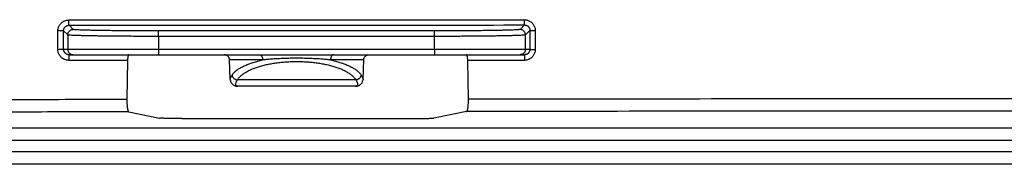
# Model space of a CAD drawing. Units: inches. Extents: x 0 to 176, y 0 to 136.
# Drawn here: x 67 to 70, y 35 to 35 of the extents above; entities that cross this region are included whole.
import ezdxf

# ---------------------------------------------------------------- set-up
doc = ezdxf.new("R2010")
doc.units = ezdxf.units.IN
doc.header["$LTSCALE"] = 16
doc.header["$MEASUREMENT"] = 0
doc.layers.add('24-EC', color=7, linetype='Continuous')
doc.layers.add('dim', color=7, linetype='Continuous')

# ---------------------------------------------------------------- blocks, each defined once
blk = doc.blocks.new('A$C4ACA32DC')
at = {"layer": '24-EC', "color": 7}
for p, q in [((-3.4229, 0.1699), (-3.4229, 0.2207)), ((-3.4072, 0.1704), (-3.4072, 0.2212)), ((-3.3957, 0.2097), (-3.4072, 0.2212)), ((-3.3807, 0.2247), (-3.3922, 0.2362)), ((-3.1458, 0.2057), (-3.1458, 0.2207)), ((-2.3871, 0.2207), (-3.1458, 0.2207)), ((-2.3871, 0.2057), (-2.3871, 0.2207)), ((-2.1399, 0.237), (-2.1521, 0.2247)), ((-2.1249, 0.222), (-2.1371, 0.2097)), ((-2.1249, 0.222), (-2.1249, 0.1704)), ((-2.1102, 0.2215), (-2.1102, 0.1699)), ((-3.3957, 0.2097), (-3.3957, 0.1704)), ((-2.3871, 0.2057), (-3.1458, 0.2057)), ((-3.1458, 0.2057), (-3.1458, 0.1704)), ((-2.3871, 0.1704), (-2.3871, 0.2057)), ((-2.1371, 0.1704), (-2.1371, 0.2097)), ((-3.4072, 0.1704), (-3.3957, 0.1704)), ((-3.3957, 0.1704), (-3.1458, 0.1704)), ((-3.1458, 0.1704), (-3.1458, 0.1554)), ((-3.1458, 0.1704), (-2.3871, 0.1704)), ((-2.3871, 0.1704), (-2.3871, 0.1554)), ((-2.3871, 0.1704), (-2.1371, 0.1704)), ((-2.1371, 0.1704), (-2.1249, 0.1704)), ((-3.2312, 0.1399), (-3.3928, 0.1399)), ((-3.3922, 0.1554), (-3.3807, 0.1554)), ((-3.3807, 0.1554), (-3.1458, 0.1554)), ((-3.2312, 0.1399), (-3.233, 0.0321)), ((-3.1458, 0.1554), (-2.3871, 0.1554)), ((-3.1458, 0.1554), (-2.3871, 0.1554)), ((-2.8598, 0.1409), (-2.9508, 0.1409)), ((-2.9489, 0.0877), (-2.9508, 0.1409)), ((-2.582, 0.1409), (-2.673, 0.1409)), ((-2.5839, 0.0877), (-2.582, 0.1409)), ((-2.3871, 0.1554), (-2.1521, 0.1554)), ((-2.1403, 0.1399), (-2.296, 0.1399)), ((-2.2941, 0.0332), (-2.296, 0.1399)), ((-2.1521, 0.1554), (-2.1399, 0.1554)), ((-2.1521, 0.1554), (-2.1399, 0.1554)), ((-2.9489, 0.0876), (-2.9489, 0.0871)), ((-2.9489, 0.0871), (-2.9488, 0.0858)), ((-2.9488, 0.0858), (-2.9486, 0.0845)), ((-2.9486, 0.0845), (-2.9483, 0.0833)), ((-2.9483, 0.0833), (-2.9479, 0.082)), ((-2.9479, 0.082), (-2.9475, 0.0807)), ((-2.6035, 0.0861), (-2.9294, 0.0861)), ((-2.5854, 0.0807), (-2.5849, 0.082)), ((-2.5849, 0.082), (-2.5845, 0.0833)), ((-2.5845, 0.0833), (-2.5842, 0.0845)), ((-2.5842, 0.0845), (-2.584, 0.0858)), ((-2.584, 0.0858), (-2.5839, 0.0871)), ((-2.5839, 0.0871), (-2.5839, 0.0876)), ((-2.9475, 0.0807), (-2.9469, 0.0795)), ((-2.9469, 0.0795), (-2.9463, 0.0783)), ((-2.9463, 0.0783), (-2.9455, 0.0771)), ((-2.9455, 0.0771), (-2.9447, 0.076)), ((-2.9447, 0.076), (-2.9437, 0.075)), ((-2.9437, 0.075), (-2.9427, 0.074)), ((-2.9427, 0.074), (-2.9417, 0.0731)), ((-2.9417, 0.0731), (-2.9405, 0.0723)), ((-2.9405, 0.0723), (-2.9394, 0.0716)), ((-2.9394, 0.0716), (-2.9382, 0.0709)), ((-2.9382, 0.0709), (-2.9369, 0.0704)), ((-2.9369, 0.0704), (-2.9357, 0.0699)), ((-2.9357, 0.0699), (-2.9344, 0.0696)), ((-2.9344, 0.0696), (-2.9332, 0.0693)), ((-2.9332, 0.0693), (-2.932, 0.0691)), ((-2.932, 0.0691), (-2.9307, 0.0689)), ((-2.9307, 0.0689), (-2.9295, 0.0688)), ((-2.9295, 0.0688), (-2.9282, 0.0687)), ((-2.9282, 0.0687), (-2.9276, 0.0687)), ((-2.9264, 0.0687), (-2.9274, 0.0687)), ((-2.6065, 0.0687), (-2.9264, 0.0687)), ((-2.6054, 0.0687), (-2.6065, 0.0687)), ((-2.6053, 0.0687), (-2.6046, 0.0687)), ((-2.6046, 0.0687), (-2.6034, 0.0688)), ((-2.6034, 0.0688), (-2.6021, 0.0689)), ((-2.6021, 0.0689), (-2.6009, 0.0691)), ((-2.6009, 0.0691), (-2.5997, 0.0693)), ((-2.5997, 0.0693), (-2.5984, 0.0696)), ((-2.5984, 0.0696), (-2.5972, 0.0699)), ((-2.5972, 0.0699), (-2.5959, 0.0704)), ((-2.5959, 0.0704), (-2.5947, 0.0709)), ((-2.5947, 0.0709), (-2.5935, 0.0716)), ((-2.5935, 0.0716), (-2.5923, 0.0723)), ((-2.5923, 0.0723), (-2.5912, 0.0731)), ((-2.5912, 0.0731), (-2.5901, 0.074)), ((-2.5901, 0.074), (-2.5891, 0.075)), ((-2.5891, 0.075), (-2.5882, 0.076)), ((-2.5882, 0.076), (-2.5874, 0.0771)), ((-2.5874, 0.0771), (-2.5866, 0.0783)), ((-2.5866, 0.0783), (-2.5859, 0.0795)), ((-2.5859, 0.0795), (-2.5854, 0.0807)), ((-3.2279, -0.0017), (-3.1432, -0.0185)), ((-3.0817, -0.0203), (-2.4511, -0.0203)), ((-2.2993, -0.0005), (-2.3896, -0.0185)), ((-6.8208, -0.0457), (5.2879, -0.0457)), ((5.2879, -0.0807), (-6.8208, -0.0807)), ((-8.0683, -0.1107), (6.5355, -0.1107)), ((6.5355, -0.1457), (-8.0683, -0.1457))]:
    blk.add_line(p, q, dxfattribs=at)
for points, knots in [([(-3.4229, 0.2207), (-3.4229, 0.2221), (-3.4227, 0.2249), (-3.4218, 0.2291), (-3.4203, 0.2332), (-3.4182, 0.237), (-3.4156, 0.2404), (-3.4126, 0.2434), (-3.4092, 0.246), (-3.4054, 0.2481), (-3.4014, 0.2496), (-3.3972, 0.2505), (-3.3943, 0.2507), (-3.3929, 0.2507)], [0, 0, 0, 0, 0.0010643, 0.00213859, 0.00321506, 0.0042876, 0.00535604, 0.00642296, 0.00749101, 0.00856281, 0.00963788, 0.01070966, 0.01177047, 0.01177047, 0.01177047, 0.01177047]), ([(-3.3929, 0.2507), (-3.2668, 0.2508), (-3.0016, 0.251), (-2.584, 0.2512), (-2.2925, 0.2514), (-2.1402, 0.2515)], [0, 0, 0, 0, 0.0945642, 0.1989555, 0.3131787, 0.3131787, 0.3131787, 0.3131787]), ([(-3.3922, 0.2362), (-3.3923, 0.2363), (-3.3924, 0.2368), (-3.3925, 0.2375), (-3.3926, 0.2389), (-3.3927, 0.2406), (-3.3928, 0.2428), (-3.3929, 0.2452), (-3.3929, 0.2479), (-3.3929, 0.2498), (-3.3929, 0.2507)], [0, 0, 0, 0, 0.000085941, 0.000299695, 0.000636628, 0.001085212, 0.001629559, 0.002250238, 0.002925037, 0.003629781, 0.003629781, 0.003629781, 0.003629781]), ([(-2.1399, 0.237), (-2.1399, 0.237), (-2.1399, 0.2375), (-2.14, 0.2383), (-2.14, 0.2396), (-2.1401, 0.2414), (-2.1401, 0.2436), (-2.1402, 0.246), (-2.1402, 0.2487), (-2.1402, 0.2505), (-2.1402, 0.2515)], [0, 0, 0, 0, 0.000081443, 0.000293556, 0.000629597, 0.001077655, 0.001621698, 0.002242218, 0.00291695, 0.003621677, 0.003621677, 0.003621677, 0.003621677]), ([(-2.1402, 0.2515), (-2.1388, 0.2515), (-2.1359, 0.2513), (-2.1317, 0.2503), (-2.1277, 0.2488), (-2.1239, 0.2468), (-2.1205, 0.2442), (-2.1175, 0.2412), (-2.1149, 0.2377), (-2.1128, 0.234), (-2.1113, 0.2299), (-2.1104, 0.2257), (-2.1102, 0.2229), (-2.1102, 0.2215)], [0, 0, 0, 0, 0.00106321, 0.00213684, 0.003213, 0.00428501, 0.00535254, 0.00641846, 0.00748581, 0.00855754, 0.00963371, 0.01070819, 0.01177304, 0.01177304, 0.01177304, 0.01177304]), ([(-3.4072, 0.2212), (-3.4072, 0.2211), (-3.4077, 0.2211), (-3.4083, 0.221), (-3.4096, 0.2209), (-3.4111, 0.2208), (-3.413, 0.2208), (-3.4152, 0.2207), (-3.4177, 0.2207), (-3.4202, 0.2207), (-3.422, 0.2207), (-3.4229, 0.2207)], [0, 0, 0, 0, 0.000074306, 0.000262131, 0.000559352, 0.000956941, 0.001442503, 0.002000811, 0.002614326, 0.003263756, 0.003928675, 0.003928675, 0.003928675, 0.003928675]), ([(-3.4072, 0.2212), (-3.4072, 0.2219), (-3.4071, 0.2233), (-3.4066, 0.2254), (-3.4059, 0.2274), (-3.4049, 0.2293), (-3.4036, 0.2311), (-3.4021, 0.2326), (-3.4004, 0.2339), (-3.3985, 0.2349), (-3.3965, 0.2357), (-3.3944, 0.2361), (-3.3929, 0.2362), (-3.3922, 0.2362)], [0, 0, 0, 0, 0.000532824, 0.001070372, 0.001608901, 0.002145335, 0.002679581, 0.003212925, 0.003746707, 0.004282256, 0.004819375, 0.00535482, 0.005884958, 0.005884958, 0.005884958, 0.005884958]), ([(-3.3957, 0.2097), (-3.3957, 0.2106), (-3.3956, 0.2123), (-3.3949, 0.2149), (-3.3938, 0.2172), (-3.3923, 0.2194), (-3.3904, 0.2212), (-3.3883, 0.2228), (-3.3859, 0.2239), (-3.3833, 0.2245), (-3.3816, 0.2247), (-3.3807, 0.2247)], [0, 0, 0, 0, 0.000653459, 0.001306951, 0.00196047, 0.002614005, 0.003267547, 0.003921083, 0.004574601, 0.005228093, 0.005881552, 0.005881552, 0.005881552, 0.005881552]), ([(-3.3922, 0.2362), (-3.2662, 0.2363), (-3.001, 0.2365), (-2.5835, 0.2368), (-2.2921, 0.2369), (-2.1399, 0.237)], [0, 0, 0, 0, 0.0945396, 0.1989038, 0.3130974, 0.3130974, 0.3130974, 0.3130974]), ([(-3.1458, 0.2207), (-3.1525, 0.2207), (-3.166, 0.2207), (-3.186, 0.2207), (-3.2058, 0.2208), (-3.2251, 0.2209), (-3.2438, 0.221), (-3.2618, 0.2212), (-3.2789, 0.2214), (-3.295, 0.2216), (-3.3101, 0.2218), (-3.3239, 0.2221), (-3.3363, 0.2224), (-3.3474, 0.2226), (-3.3569, 0.223), (-3.3649, 0.2233), (-3.3713, 0.2236), (-3.376, 0.2239), (-3.3788, 0.2243), (-3.3804, 0.2244), (-3.3807, 0.2247)], [0, 0, 0, 0, 0.00506151, 0.01008691, 0.01503772, 0.01987674, 0.02456789, 0.02907631, 0.03336847, 0.03741243, 0.0411781, 0.04463748, 0.04776483, 0.0505369, 0.05293313, 0.05493575, 0.05653006, 0.05770455, 0.05845151, 0.05877081, 0.05877081, 0.05877081, 0.05877081]), ([(-2.1521, 0.2247), (-2.1524, 0.2244), (-2.154, 0.2243), (-2.1568, 0.2239), (-2.1616, 0.2236), (-2.1679, 0.2233), (-2.1759, 0.223), (-2.1855, 0.2226), (-2.1965, 0.2224), (-2.209, 0.2221), (-2.2228, 0.2218), (-2.2378, 0.2216), (-2.254, 0.2214), (-2.2711, 0.2212), (-2.2891, 0.221), (-2.3078, 0.2209), (-2.3271, 0.2208), (-2.3469, 0.2207), (-2.3669, 0.2207), (-2.3804, 0.2207), (-2.3871, 0.2207)], [0, 0, 0, 0, 0.0003193, 0.00106626, 0.00224075, 0.00383506, 0.00583768, 0.0082339, 0.01100598, 0.01413332, 0.0175927, 0.02135838, 0.02540234, 0.0296945, 0.03420292, 0.03889407, 0.04373309, 0.0486839, 0.0537093, 0.05877081, 0.05877081, 0.05877081, 0.05877081]), ([(-2.1371, 0.2097), (-2.1371, 0.2106), (-2.1373, 0.2123), (-2.138, 0.2149), (-2.1391, 0.2172), (-2.1406, 0.2194), (-2.1424, 0.2212), (-2.1446, 0.2228), (-2.147, 0.2239), (-2.1495, 0.2245), (-2.1513, 0.2247), (-2.1521, 0.2247)], [0, 0, 0, 0, 0.00065346, 0.001306952, 0.001960471, 0.002614006, 0.003267548, 0.003921084, 0.004574602, 0.005228093, 0.005881552, 0.005881552, 0.005881552, 0.005881552]), ([(-2.1399, 0.237), (-2.1391, 0.237), (-2.1377, 0.2369), (-2.1356, 0.2364), (-2.1336, 0.2357), (-2.1317, 0.2346), (-2.13, 0.2334), (-2.1285, 0.2318), (-2.1272, 0.2301), (-2.1262, 0.2282), (-2.1254, 0.2262), (-2.125, 0.2241), (-2.1249, 0.2227), (-2.1249, 0.222)], [0, 0, 0, 0, 0.000531928, 0.001068786, 0.001606808, 0.002142687, 0.002676306, 0.003209154, 0.003742776, 0.004278677, 0.004816923, 0.005354464, 0.00588752, 0.00588752, 0.00588752, 0.00588752]), ([(-2.1249, 0.222), (-2.1248, 0.2219), (-2.1243, 0.2219), (-2.1235, 0.2217), (-2.1222, 0.2217), (-2.1204, 0.2216), (-2.1182, 0.2215), (-2.1157, 0.2215), (-2.113, 0.2215), (-2.1112, 0.2215), (-2.1102, 0.2215)], [0, 0, 0, 0, 0.000084552, 0.000300483, 0.000641766, 0.001096295, 0.001647627, 0.002275726, 0.002957736, 0.003668821, 0.003668821, 0.003668821, 0.003668821]), ([(-3.1458, 0.2057), (-3.1529, 0.2057), (-3.1672, 0.2057), (-3.1886, 0.2057), (-3.2096, 0.2058), (-3.2301, 0.2059), (-3.25, 0.206), (-3.2692, 0.2062), (-3.2874, 0.2064), (-3.3046, 0.2066), (-3.3205, 0.2068), (-3.3352, 0.2071), (-3.3485, 0.2074), (-3.3603, 0.2077), (-3.3704, 0.208), (-3.3789, 0.2083), (-3.3856, 0.2086), (-3.3907, 0.2089), (-3.3937, 0.2093), (-3.3954, 0.2094), (-3.3957, 0.2097)], [0, 0, 0, 0, 0.00538544, 0.01073156, 0.01599831, 0.02114614, 0.02613664, 0.03093275, 0.03549877, 0.03980074, 0.04380666, 0.04748671, 0.05081354, 0.0537624, 0.0563114, 0.05844165, 0.06013746, 0.06138655, 0.06218059, 0.06251881, 0.06251881, 0.06251881, 0.06251881]), ([(-2.1371, 0.2097), (-2.1375, 0.2094), (-2.1391, 0.2093), (-2.1422, 0.2089), (-2.1472, 0.2086), (-2.1539, 0.2083), (-2.1624, 0.208), (-2.1726, 0.2077), (-2.1844, 0.2074), (-2.1976, 0.2071), (-2.2123, 0.2068), (-2.2283, 0.2066), (-2.2455, 0.2064), (-2.2637, 0.2062), (-2.2828, 0.206), (-2.3027, 0.2059), (-2.3233, 0.2058), (-2.3443, 0.2057), (-2.3656, 0.2057), (-2.3799, 0.2057), (-2.3871, 0.2057)], [0, 0, 0, 0, 0.00033822, 0.00113226, 0.00238135, 0.00407717, 0.00620741, 0.00875641, 0.01170527, 0.0150321, 0.01871215, 0.02271807, 0.02702004, 0.03158606, 0.03638217, 0.04137267, 0.0465205, 0.05178726, 0.05713338, 0.06251881, 0.06251881, 0.06251881, 0.06251881]), ([(-3.4072, 0.1704), (-3.4072, 0.1703), (-3.4076, 0.1703), (-3.4083, 0.1702), (-3.4095, 0.1701), (-3.4111, 0.1701), (-3.413, 0.17), (-3.4152, 0.1699), (-3.4176, 0.1699), (-3.4202, 0.1699), (-3.422, 0.1699), (-3.4229, 0.1699)], [0, 0, 0, 0, 0.000074307, 0.000262131, 0.000559353, 0.000956942, 0.001442504, 0.002000813, 0.002614329, 0.00326376, 0.003928678, 0.003928678, 0.003928678, 0.003928678]), ([(-3.3928, 0.1399), (-3.3943, 0.1399), (-3.3971, 0.1401), (-3.4013, 0.141), (-3.4054, 0.1425), (-3.4091, 0.1446), (-3.4126, 0.1471), (-3.4156, 0.1502), (-3.4182, 0.1536), (-3.4202, 0.1574), (-3.4217, 0.1614), (-3.4226, 0.1656), (-3.4229, 0.1685), (-3.4229, 0.1699)], [0, 0, 0, 0, 0.00106226, 0.00213527, 0.00321119, 0.00428336, 0.00535131, 0.00641773, 0.00748547, 0.00855734, 0.0096333, 0.01070716, 0.01177098, 0.01177098, 0.01177098, 0.01177098]), ([(-3.3922, 0.1554), (-3.3929, 0.1554), (-3.3943, 0.1555), (-3.3964, 0.156), (-3.3984, 0.1567), (-3.4003, 0.1577), (-3.402, 0.159), (-3.4035, 0.1605), (-3.4048, 0.1623), (-3.4058, 0.1642), (-3.4066, 0.1662), (-3.4071, 0.1683), (-3.4072, 0.1697), (-3.4072, 0.1704)], [0, 0, 0, 0, 0.000530894, 0.001067045, 0.001604711, 0.002140562, 0.002674379, 0.003207506, 0.00374135, 0.004277301, 0.004815323, 0.005352303, 0.005884441, 0.005884441, 0.005884441, 0.005884441]), ([(-3.3957, 0.1704), (-3.3957, 0.1695), (-3.3956, 0.1678), (-3.3949, 0.1653), (-3.3938, 0.1629), (-3.3923, 0.1607), (-3.3904, 0.1589), (-3.3883, 0.1574), (-3.3859, 0.1562), (-3.3833, 0.1556), (-3.3816, 0.1554), (-3.3807, 0.1554)], [0, 0, 0, 0, 0.000653667, 0.001307329, 0.001960979, 0.002614614, 0.003268233, 0.003921834, 0.00457542, 0.005228995, 0.005882565, 0.005882565, 0.005882565, 0.005882565]), ([(-2.1371, 0.1704), (-2.1371, 0.1695), (-2.1373, 0.1678), (-2.138, 0.1653), (-2.1391, 0.1629), (-2.1406, 0.1607), (-2.1424, 0.1589), (-2.1439, 0.1579), (-2.1446, 0.1574)], [0, 0, 0, 0, 0.000653667, 0.001307329, 0.001960979, 0.002614614, 0.003268233, 0.003921834, 0.003921834, 0.003921834, 0.003921834]), ([(-2.1102, 0.1699), (-2.1102, 0.1685), (-2.1104, 0.1656), (-2.1114, 0.1614), (-2.1129, 0.1574), (-2.1149, 0.1536), (-2.1175, 0.1502), (-2.1205, 0.1471), (-2.124, 0.1446), (-2.1278, 0.1425), (-2.1318, 0.141), (-2.136, 0.1401), (-2.1389, 0.1399), (-2.1403, 0.1399)], [0, 0, 0, 0, 0.0010629, 0.00213614, 0.00321195, 0.00428422, 0.00535287, 0.00642059, 0.00749001, 0.00856359, 0.00964074, 0.01071482, 0.01177811, 0.01177811, 0.01177811, 0.01177811]), ([(-2.1249, 0.1704), (-2.1249, 0.1697), (-2.125, 0.1683), (-2.1255, 0.1662), (-2.1262, 0.1642), (-2.1272, 0.1623), (-2.1285, 0.1606), (-2.1301, 0.159), (-2.1318, 0.1577), (-2.1337, 0.1567), (-2.1357, 0.156), (-2.1378, 0.1555), (-2.1392, 0.1554), (-2.1399, 0.1554)], [0, 0, 0, 0, 0.00053168, 0.001068379, 0.001606405, 0.002142708, 0.002677242, 0.003211338, 0.003746303, 0.004283361, 0.004822211, 0.005359523, 0.005891569, 0.005891569, 0.005891569, 0.005891569]), ([(-2.1249, 0.1704), (-2.1248, 0.1703), (-2.1243, 0.1703), (-2.1236, 0.1702), (-2.1222, 0.1701), (-2.1204, 0.17), (-2.1182, 0.17), (-2.1157, 0.1699), (-2.113, 0.1699), (-2.1112, 0.1699), (-2.1102, 0.1699)], [0, 0, 0, 0, 0.000084552, 0.000300483, 0.000641765, 0.001096293, 0.001647624, 0.002275723, 0.002957732, 0.003668816, 0.003668816, 0.003668816, 0.003668816]), ([(-3.3922, 0.1554), (-3.3923, 0.1554), (-3.3923, 0.1549), (-3.3924, 0.1544), (-3.3925, 0.1532), (-3.3926, 0.1516), (-3.3927, 0.1497), (-3.3928, 0.1475), (-3.3928, 0.1451), (-3.3928, 0.1425), (-3.3928, 0.1408), (-3.3928, 0.1399)], [0, 0, 0, 0, 0.000066786, 0.000245887, 0.000535423, 0.000926834, 0.001407929, 0.001963557, 0.002576158, 0.003226342, 0.003893515, 0.003893515, 0.003893515, 0.003893515]), ([(-3.2282, 0.1554), (-3.2283, 0.1554), (-3.2287, 0.1552), (-3.2291, 0.1546), (-3.2295, 0.1536), (-3.2299, 0.1523), (-3.2302, 0.1507), (-3.2305, 0.1489), (-3.2308, 0.1468), (-3.231, 0.1446), (-3.2311, 0.1423), (-3.2312, 0.1407), (-3.2312, 0.1399)], [0, 0, 0, 0, 0.000116553, 0.000295701, 0.000551318, 0.000887003, 0.001299796, 0.00177679, 0.00230064, 0.002859862, 0.003448161, 0.004043544, 0.004043544, 0.004043544, 0.004043544]), ([(-2.9439, 0.0995), (-2.9426, 0.1016), (-2.9393, 0.1056), (-2.9333, 0.1111), (-2.926, 0.1164), (-2.9174, 0.1214), (-2.9077, 0.1261), (-2.897, 0.1304), (-2.8854, 0.1344), (-2.8729, 0.1379), (-2.8643, 0.14), (-2.8598, 0.1409)], [0, 0, 0, 0, 0.00183301, 0.00386878, 0.00612231, 0.00859665, 0.01128594, 0.01417854, 0.01725861, 0.02050718, 0.02390339, 0.02390339, 0.02390339, 0.02390339]), ([(-2.9294, 0.0861), (-2.9281, 0.0882), (-2.9251, 0.0923), (-2.9194, 0.0979), (-2.9125, 0.1033), (-2.9044, 0.1084), (-2.8952, 0.1132), (-2.8851, 0.1175), (-2.874, 0.1215), (-2.8622, 0.1251), (-2.8497, 0.1282), (-2.8367, 0.1308), (-2.8231, 0.133), (-2.8092, 0.1347), (-2.795, 0.1359), (-2.7808, 0.1366), (-2.7712, 0.1368), (-2.7664, 0.1368)], [0, 0, 0, 0, 0.00181356, 0.00380678, 0.00599496, 0.00838238, 0.01096465, 0.01373158, 0.01666874, 0.01975848, 0.02298145, 0.02631954, 0.02975567, 0.03326839, 0.03683089, 0.04041591, 0.043997, 0.043997, 0.043997, 0.043997]), ([(-2.8674, 0.1554), (-2.867, 0.1554), (-2.8659, 0.1552), (-2.8645, 0.1543), (-2.8632, 0.153), (-2.8621, 0.1511), (-2.8611, 0.149), (-2.8604, 0.1465), (-2.86, 0.1438), (-2.8599, 0.1419), (-2.8598, 0.1409)], [0, 0, 0, 0, 0.000369031, 0.000773552, 0.001236743, 0.001767305, 0.002362903, 0.003013751, 0.003705173, 0.00441945, 0.00441945, 0.00441945, 0.00441945]), ([(-2.7664, 0.1456), (-2.7722, 0.1456), (-2.7837, 0.1455), (-2.8006, 0.145), (-2.8169, 0.1443), (-2.8322, 0.1434), (-2.8465, 0.1423), (-2.8555, 0.1414), (-2.8598, 0.1409)], [0, 0, 0, 0, 0.00433802, 0.00859481, 0.0126953, 0.01656943, 0.02013579, 0.02339439, 0.02339439, 0.02339439, 0.02339439]), ([(-2.673, 0.1409), (-2.6773, 0.1414), (-2.6864, 0.1423), (-2.7006, 0.1434), (-2.716, 0.1443), (-2.7322, 0.145), (-2.7492, 0.1455), (-2.7606, 0.1456), (-2.7664, 0.1456)], [0, 0, 0, 0, 0.00326184, 0.00683052, 0.01069793, 0.01479172, 0.01904738, 0.02339439, 0.02339439, 0.02339439, 0.02339439]), ([(-2.7664, 0.1368), (-2.7617, 0.1368), (-2.7521, 0.1366), (-2.7378, 0.1359), (-2.7236, 0.1347), (-2.7097, 0.133), (-2.6962, 0.1308), (-2.6831, 0.1282), (-2.6706, 0.1251), (-2.6588, 0.1215), (-2.6478, 0.1175), (-2.6376, 0.1132), (-2.6284, 0.1084), (-2.6204, 0.1033), (-2.6134, 0.0979), (-2.6078, 0.0923), (-2.6047, 0.0882), (-2.6035, 0.0861)], [0, 0, 0, 0, 0.00358133, 0.00716654, 0.01072912, 0.01424182, 0.01767787, 0.02101589, 0.02423882, 0.02732853, 0.03026564, 0.03303254, 0.03561477, 0.03800216, 0.0401903, 0.04218348, 0.043997, 0.043997, 0.043997, 0.043997]), ([(-2.6654, 0.1554), (-2.6659, 0.1554), (-2.6669, 0.1552), (-2.6684, 0.1543), (-2.6697, 0.153), (-2.6708, 0.1511), (-2.6717, 0.149), (-2.6724, 0.1465), (-2.6729, 0.1438), (-2.673, 0.1419), (-2.673, 0.1409)], [0, 0, 0, 0, 0.000369033, 0.000773556, 0.001236748, 0.00176731, 0.002362908, 0.003013756, 0.003705178, 0.004419455, 0.004419455, 0.004419455, 0.004419455]), ([(-2.673, 0.1409), (-2.6686, 0.14), (-2.66, 0.1379), (-2.6475, 0.1344), (-2.6358, 0.1304), (-2.6251, 0.1261), (-2.6154, 0.1214), (-2.6069, 0.1164), (-2.5996, 0.1111), (-2.5935, 0.1056), (-2.5903, 0.1016), (-2.5889, 0.0995)], [0, 0, 0, 0, 0.00339622, 0.0066448, 0.00972487, 0.01261747, 0.01530677, 0.0177811, 0.02003464, 0.02207039, 0.02390339, 0.02390339, 0.02390339, 0.02390339]), ([(-2.582, 0.1409), (-2.582, 0.1418), (-2.5818, 0.1435), (-2.5811, 0.1459), (-2.5799, 0.1482), (-2.5784, 0.1503), (-2.5766, 0.1521), (-2.5744, 0.1535), (-2.5721, 0.1546), (-2.5696, 0.1553), (-2.5679, 0.1554), (-2.5671, 0.1554)], [0, 0, 0, 0, 0.000639196, 0.001278389, 0.001917579, 0.002556764, 0.003195944, 0.003835119, 0.004474285, 0.005113443, 0.005752604, 0.005752604, 0.005752604, 0.005752604]), ([(-2.296, 0.1399), (-2.296, 0.1407), (-2.296, 0.1422), (-2.2962, 0.1445), (-2.2964, 0.1468), (-2.2966, 0.1488), (-2.2969, 0.1507), (-2.2973, 0.1523), (-2.2977, 0.1536), (-2.2981, 0.1545), (-2.2985, 0.1552), (-2.2988, 0.1554), (-2.299, 0.1554)], [0, 0, 0, 0, 0.000591454, 0.00117685, 0.001734365, 0.00225771, 0.00273549, 0.003150235, 0.003488474, 0.003746708, 0.003928201, 0.004046749, 0.004046749, 0.004046749, 0.004046749]), ([(-2.1446, 0.1574), (-2.1454, 0.157), (-2.147, 0.1562), (-2.1495, 0.1556), (-2.1513, 0.1554), (-2.1521, 0.1554)], [0, 0, 0, 0, 0.000653586, 0.001307161, 0.001960731, 0.001960731, 0.001960731, 0.001960731]), ([(-2.1399, 0.1554), (-2.14, 0.1554), (-2.14, 0.1549), (-2.1401, 0.1544), (-2.1401, 0.1531), (-2.1402, 0.1516), (-2.1402, 0.1497), (-2.1402, 0.1475), (-2.1403, 0.1451), (-2.1403, 0.1425), (-2.1403, 0.1408), (-2.1403, 0.1399)], [0, 0, 0, 0, 0.000061597, 0.000238944, 0.000527535, 0.00091838, 0.001399138, 0.00195458, 0.002567094, 0.00321725, 0.003884421, 0.003884421, 0.003884421, 0.003884421]), ([(-2.9489, 0.0876), (-2.9489, 0.0877), (-2.949, 0.0889), (-2.9483, 0.0914), (-2.9466, 0.0953), (-2.9449, 0.098), (-2.9439, 0.0995)], [0, 0, 0, 0, 0.000088578, 0.00086027, 0.001906941, 0.003267072, 0.003267072, 0.003267072, 0.003267072]), ([(-2.9439, 0.0995), (-2.9438, 0.0987), (-2.9434, 0.097), (-2.9424, 0.0945), (-2.9409, 0.0923), (-2.9391, 0.0903), (-2.937, 0.0886), (-2.9346, 0.0873), (-2.932, 0.0864), (-2.9302, 0.0862), (-2.9294, 0.0861)], [0, 0, 0, 0, 0.000643731, 0.001298551, 0.001963448, 0.002636173, 0.003313553, 0.003991878, 0.004667331, 0.005336423, 0.005336423, 0.005336423, 0.005336423]), ([(-2.9276, 0.0687), (-2.9283, 0.0687), (-2.9299, 0.0688), (-2.9321, 0.0695), (-2.9338, 0.0714), (-2.9341, 0.0741), (-2.9334, 0.0774), (-2.9318, 0.0815), (-2.9303, 0.0845), (-2.9294, 0.0861)], [0, 0, 0, 0, 0.000542144, 0.001176036, 0.001713589, 0.002325732, 0.003142503, 0.004232103, 0.005628347, 0.005628347, 0.005628347, 0.005628347]), ([(-2.6035, 0.0861), (-2.6026, 0.0845), (-2.601, 0.0815), (-2.5994, 0.0774), (-2.5987, 0.0741), (-2.5991, 0.0714), (-2.6007, 0.0695), (-2.603, 0.0688), (-2.6046, 0.0687), (-2.6053, 0.0687)], [0, 0, 0, 0, 0.001396249, 0.002485865, 0.003302601, 0.003914763, 0.004452316, 0.005086172, 0.005628365, 0.005628365, 0.005628365, 0.005628365]), ([(-2.5889, 0.0995), (-2.5891, 0.0987), (-2.5894, 0.097), (-2.5905, 0.0945), (-2.5919, 0.0923), (-2.5937, 0.0903), (-2.5959, 0.0886), (-2.5983, 0.0873), (-2.6008, 0.0864), (-2.6026, 0.0862), (-2.6035, 0.0861)], [0, 0, 0, 0, 0.00064373, 0.001298549, 0.001963445, 0.002636168, 0.003313547, 0.00399187, 0.004667322, 0.005336412, 0.005336412, 0.005336412, 0.005336412]), ([(-2.5889, 0.0995), (-2.588, 0.098), (-2.5863, 0.0953), (-2.5845, 0.0914), (-2.5839, 0.0889), (-2.5839, 0.0877), (-2.5839, 0.0876)], [0, 0, 0, 0, 0.001360136, 0.002406822, 0.003178481, 0.003267066, 0.003267066, 0.003267066, 0.003267066]), ([(-3.233, 0.0321), (-3.3238, 0.032), (-3.5053, 0.0317), (-3.6867, 0.0314), (-3.7775, 0.0312)], [0, 0, 0, 0, 0.0680595, 0.1361037, 0.1361037, 0.1361037, 0.1361037]), ([(-3.233, 0.0321), (-3.2331, 0.0305), (-3.2331, 0.0274), (-3.233, 0.0228), (-3.2328, 0.0184), (-3.2325, 0.0143), (-3.2321, 0.0105), (-3.2316, 0.0071), (-3.231, 0.0042), (-3.2304, 0.0019), (-3.2296, 0.0001), (-3.2289, -0.0011), (-3.2282, -0.0016), (-3.2279, -0.0017)], [0, 0, 0, 0, 0.00117625, 0.002334595, 0.00344298, 0.004478702, 0.005438216, 0.006300047, 0.007040197, 0.007647527, 0.008125579, 0.008472831, 0.008711753, 0.008711753, 0.008711753, 0.008711753]), ([(-2.2993, -0.0005), (-2.299, -0.0005), (-2.2983, 0), (-2.2975, 0.0013), (-2.2968, 0.0031), (-2.2961, 0.0054), (-2.2955, 0.0083), (-2.295, 0.0117), (-2.2946, 0.0155), (-2.2943, 0.0196), (-2.2941, 0.024), (-2.2941, 0.0286), (-2.2941, 0.0317), (-2.2941, 0.0332)], [0, 0, 0, 0, 0.000243319, 0.000595517, 0.001078133, 0.001691281, 0.002434864, 0.00329867, 0.004257706, 0.005292885, 0.006396781, 0.007549792, 0.008719632, 0.008719632, 0.008719632, 0.008719632]), ([(-0.7664, 0.0339), (-0.9362, 0.0339), (-1.2757, 0.0339), (-1.7849, 0.0336), (-2.1244, 0.0334), (-2.2941, 0.0332)], [0, 0, 0, 0, 0.127319, 0.2546282, 0.3819176, 0.3819176, 0.3819176, 0.3819176]), ([(-0.7664, 0.0002), (-0.9368, 0.0002), (-1.2774, 0.0001), (-1.7884, -0.0001), (-2.129, -0.0004), (-2.2993, -0.0005)], [0, 0, 0, 0, 0.1277527, 0.2554919, 0.3832134, 0.3832134, 0.3832134, 0.3832134]), ([(-3.2279, -0.0017), (-3.3194, -0.0018), (-3.5025, -0.0021), (-3.6855, -0.0024), (-3.777, -0.0026)], [0, 0, 0, 0, 0.0686443, 0.1372705, 0.1372705, 0.1372705, 0.1372705]), ([(-3.0817, -0.0203), (-3.0844, -0.0203), (-3.0896, -0.0203), (-3.0973, -0.0202), (-3.1048, -0.0202), (-3.1119, -0.02), (-3.1186, -0.0199), (-3.1246, -0.0197), (-3.13, -0.0195), (-3.1345, -0.0193), (-3.1383, -0.0191), (-3.1411, -0.0188), (-3.1426, -0.0186), (-3.1432, -0.0185)], [0, 0, 0, 0, 0.00197869, 0.00392514, 0.00580816, 0.00759755, 0.00926466, 0.01078281, 0.01212769, 0.01327781, 0.01421484, 0.01492405, 0.01539488, 0.01539488, 0.01539488, 0.01539488]), ([(-2.4511, -0.0203), (-2.4485, -0.0203), (-2.4433, -0.0203), (-2.4355, -0.0202), (-2.428, -0.0202), (-2.4209, -0.02), (-2.4143, -0.0199), (-2.4082, -0.0197), (-2.4029, -0.0195), (-2.3983, -0.0193), (-2.3946, -0.0191), (-2.3918, -0.0188), (-2.3902, -0.0186), (-2.3896, -0.0185)], [0, 0, 0, 0, 0.00197869, 0.00392514, 0.00580816, 0.00759755, 0.00926466, 0.01078281, 0.01212769, 0.01327781, 0.01421484, 0.01492405, 0.01539488, 0.01539488, 0.01539488, 0.01539488])]:
    blk.add_open_spline(points, degree=3, knots=knots, dxfattribs=at)
blk.add_rational_spline([(-2.9508, 0.1409), (-2.9513, 0.1554), (-2.9658, 0.1554)], [1, 0.719339800339, 1], degree=2, dxfattribs=at)

msp = doc.modelspace()

# ---------------------------------------------------------------- block references
at = {"layer": 'dim'}
msp.add_blockref('A$C4ACA32DC', (70.9218, 34.7698), dxfattribs=at)

doc.saveas('drawing.dxf')
